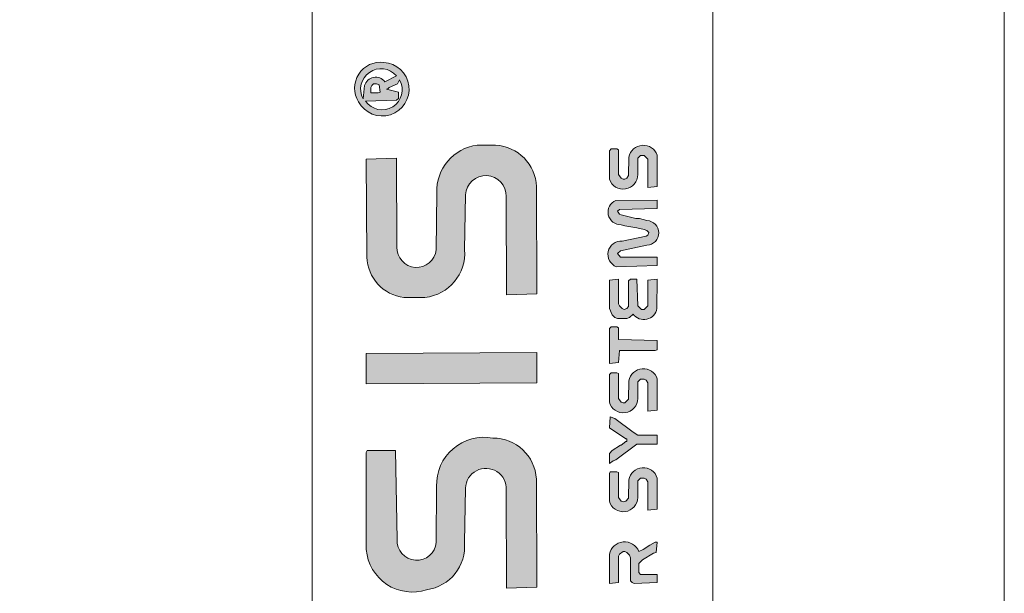
# Model space of a CAD drawing. Units: millimetres. Extents: x -6353 to 12677, y -20151 to 3708.
# Drawn here: x 6041 to 6349, y 1164 to 1343 of the extents above; entities that cross this region are included whole.
import ezdxf

# ---------------------------------------------------------------- set-up
doc = ezdxf.new("R2010")
doc.units = ezdxf.units.MM
doc.linetypes.add('STŘEDOVÁ', pattern=[50.800000000000004, 31.75, -6.35, 6.35, -6.35])
doc.layers.add('15_ramecek skryta_r', color=2, linetype='STŘEDOVÁ', lineweight=15, plot=False)
doc.layers.add('2_tenká_r', color=7, linetype='Continuous', lineweight=15)

msp = doc.modelspace()

# ---------------------------------------------------------------- hatches: boundary and pattern name
h = msp.add_hatch(color=256)
h.set_gradient(color1=(51, 51, 51), color2=(51, 51, 51))
edge = h.paths.add_edge_path()
edge.add_arc((6154.623303642496, 1321.471332495516), 8.37102125526471, 208.2712193078894, 446.7234161714695)
edge.add_arc((6154.105193939075, 1321.801438879419), 8.088854541192621, 442.9230587271384, 572.071576752228)
h.paths.add_polyline_path([(6151.088190454931, 1320.277451488783), (6153.378228769114, 1320.277451488783), (6153.950738347659, 1320.563706278056), (6153.664483558387, 1322.853744592233), (6152.805719190568, 1323.139999381506), (6151.94695482275, 1323.139999381506), (6151.374445244204, 1322.56748980296), (6151.088190454931, 1321.994980224416)], flags=16)
edge = h.paths.add_edge_path(flags=16)
edge.add_line((6149.093595224957, 1322.564924515345), (6148.644626462978, 1318.477372654915))
edge.add_arc((6154.249472423136, 1321.491074280139), 6.363701416865768, 41.0391674830625, 208.2667287839043, ccw=False)
edge.add_line((6159.049363714497, 1325.66932024156), (6155.476030236605, 1323.784140943425))
edge.add_arc((6152.588107552758, 1321.586824881923), 3.628814586339878, 397.2661956351184, 524.3632851651885)
edge = h.paths.add_edge_path(flags=16)
edge.add_line((6149.424159796938, 1317.737712454856), (6159.103324554555, 1317.987413174606))
edge.add_line((6159.10332455454, 1317.987413174608), (6159.675834133086, 1318.559922753152))
edge.add_line((6159.675834133086, 1318.559922753152), (6159.675834133086, 1320.563706278056))
edge.add_line((6159.675834133086, 1320.563706278056), (6155.954521872554, 1321.422470645873))
edge.add_line((6155.954521872554, 1321.422470645873), (6156.240776661827, 1321.422470645873))
edge.add_line((6156.240776661827, 1321.422470645873), (6156.813286240373, 1321.994980224416))
edge.add_line((6156.813286240373, 1321.994980224416), (6159.389579343813, 1323.139999381504))
edge.add_line((6159.389579343813, 1323.139999381506), (6160.060656096393, 1324.340308609638))
edge.add_arc((6154.596705069271, 1321.273731554073), 6.265672802220452, 214.3570184768607, 389.3027970123144, ccw=False)
h = msp.add_hatch(color=256)
h.set_gradient(color1=(51, 51, 51), color2=(51, 51, 51))
edge = h.paths.add_edge_path()
edge.add_arc((6185.98755578979, 1289.727441202685), 14.33391615083795, 96.7863827163228, 182.5600624480843)
edge.add_line((6171.667945646943, 1289.08719314463), (6171.488932814565, 1271.31952878386))
edge.add_arc((6165.374421225322, 1271.985901772126), 6.150715806671046, 178.166521361914, 353.78032573980914, ccw=False)
edge.add_line((6159.226854363456, 1272.182692557816), (6159.10332455454, 1299.95336145047))
edge.add_line((6159.10332455454, 1299.95336145047), (6149.656916508568, 1299.667106661197))
edge.add_line((6149.656916508568, 1299.667106661197), (6149.834618305322, 1269.043970181786))
edge.add_arc((6162.970902438799, 1269.496821640864), 13.14408746469195, 181.9743944372204, 263.1094768845376)
edge.add_line((6161.393971666344, 1256.447671300003), (6167.976960059372, 1256.445007820551))
edge.add_arc((6166.441486628697, 1270.309088958399), 13.948850291443, 276.3198610758693, 364.1236971953329)
edge.add_line((6180.354225114061, 1271.312150417548), (6180.646102379207, 1288.499201417952))
edge.add_arc((6186.983184586454, 1288.157828599143), 6.346270267081409, -2.0106652735183275, 176.9165091285529, ccw=False)
edge.add_line((6193.325547539775, 1287.935166363345), (6193.453899267188, 1257.301397848939))
edge.add_line((6193.453899267188, 1257.301397848937), (6202.900307313161, 1257.587652638208))
edge.add_line((6202.900307313161, 1257.58765263821), (6202.783167119283, 1291.074261669825))
edge.add_arc((6189.262807786843, 1290.473924404764), 13.53368099631029, 362.5424038002523, 446.7915579872526)
edge.add_line((6190.020269175715, 1303.986391742529), (6184.293746010488, 1303.960928500278))
h = msp.add_hatch(color=256)
h.set_gradient(color1=(51, 51, 51), color2=(51, 51, 51))
edge = h.paths.add_edge_path()
edge.add_line((6225.514435665653, 1302.243399764647), (6225.514435665653, 1293.369501297214))
edge.add_arc((6229.845509812469, 1294.825756862928), 4.569341696325598, 198.584408834845, 359.6853888795535)
edge.add_line((6234.414782623673, 1294.800666734144), (6234.388334133095, 1299.953361450472))
edge.add_line((6234.388334133095, 1299.95336145047), (6235.247098500899, 1300.812125818286))
edge.add_line((6235.247098500899, 1300.812125818286), (6236.39211765799, 1300.812125818286))
edge.add_line((6236.39211765799, 1300.812125818286), (6237.537136815081, 1299.667106661199))
edge.add_line((6237.537136815081, 1299.667106661197), (6237.537136815081, 1290.793208193764))
edge.add_line((6237.537136815081, 1290.793208193764), (6240.399684707809, 1291.079462983037))
edge.add_line((6240.399684707809, 1291.079462983037), (6240.488495477664, 1300.84326283381))
edge.add_arc((6236.10288360843, 1299.305669306929), 4.647341747870278, 379.320643089717, 528.4672369004857)
edge.add_line((6231.549369175962, 1300.234804192151), (6231.525786240367, 1294.514520454301))
edge.add_line((6231.525786240367, 1294.514520454301), (6230.953276661821, 1293.655756086485))
edge.add_line((6230.953276661821, 1293.655756086485), (6230.380767083276, 1293.369501297212))
edge.add_line((6230.38076708329, 1293.369501297214), (6229.808257504745, 1293.369501297214))
edge.add_line((6229.808257504745, 1293.369501297214), (6229.235747926199, 1293.655756086485))
edge.add_line((6229.235747926199, 1293.655756086485), (6228.376983558381, 1294.800775243572))
edge.add_line((6228.376983558381, 1294.800775243574), (6228.376983558381, 1302.529654553919))
edge.add_line((6228.376983558381, 1302.529654553918), (6227.804473979835, 1302.815909343189))
edge.add_line((6227.804473979835, 1302.81590934319), (6226.086945244198, 1302.81590934319))
edge.add_line((6226.086945244198, 1302.81590934319), (6225.514435665653, 1302.243399764647))
h = msp.add_hatch(color=256)
h.set_gradient(color1=(51, 51, 51), color2=(51, 51, 51))
edge = h.paths.add_edge_path()
edge.add_arc((6237.106562234345, 1276.600932114), 3.844485440719673, 272.1513563821107, 447.8739563405038)
edge.add_line((6237.249184752363, 1280.442771142544), (6234.960843711626, 1281.060545358515))
edge.add_line((6234.960843711626, 1281.060545358517), (6233.815824554535, 1281.060545358517))
edge.add_line((6233.815824554549, 1281.060545358517), (6229.235747926199, 1282.205564515604))
edge.add_line((6229.235747926199, 1282.205564515604), (6228.663238347654, 1282.491819304875))
edge.add_line((6228.663238347654, 1282.491819304877), (6228.090728769108, 1283.350583672694))
edge.add_line((6228.090728769108, 1283.350583672692), (6228.663238347654, 1283.923093251236))
edge.add_line((6228.663238347654, 1283.923093251236), (6240.399684707809, 1284.209348040506))
edge.add_line((6240.399684707809, 1284.209348040508), (6240.399684707809, 1286.785641143956))
edge.add_line((6240.399684707809, 1286.785641143956), (6227.532193893305, 1286.752062700661))
edge.add_arc((6229.051076149015, 1283.102489422648), 3.95302269387828, 112.5961398639302, 272.6135160318764)
edge.add_line((6229.231328620721, 1279.153578501296), (6230.38076708329, 1278.770507044338))
edge.add_line((6230.38076708329, 1278.77050704434), (6234.102079343822, 1278.197997465796))
edge.add_line((6234.102079343807, 1278.197997465794), (6236.39211765799, 1277.625487887251))
edge.add_line((6236.39211765799, 1277.625487887252), (6237.250882025808, 1277.339233097981))
edge.add_line((6237.250882025808, 1277.33923309798), (6237.823391604354, 1276.766723519436))
edge.add_line((6237.823391604354, 1276.766723519436), (6237.537136815081, 1275.907959151619))
edge.add_line((6237.537136815081, 1275.907959151619), (6236.964627236535, 1275.621704362348))
edge.add_line((6236.964627236535, 1275.621704362348), (6229.510315712483, 1274.02941154903))
edge.add_arc((6229.210647644475, 1269.900704400709), 4.139568053260231, 445.8486617304212, 609.3207383520551)
edge.add_line((6227.748816170497, 1266.0278408078), (6240.399684707809, 1266.461551105643))
edge.add_line((6240.399684707809, 1266.461551105643), (6240.399684707809, 1269.037844209091))
edge.add_line((6240.399684707809, 1269.037844209091), (6228.949493136926, 1269.037844209091))
edge.add_line((6228.949493136926, 1269.037844209091), (6228.090728769108, 1270.182863366178))
edge.add_line((6228.090728769108, 1270.18286336618), (6228.949493136926, 1271.041627733995))
edge.add_line((6228.949493136926, 1271.041627733995), (6237.250882025808, 1272.759156469628))
h = msp.add_hatch(color=256)
h.set_gradient(color1=(51, 51, 51), color2=(51, 51, 51))
edge = h.paths.add_edge_path()
edge.add_line((6225.514435665653, 1261.881474477291), (6225.514435665653, 1253.007576009858))
edge.add_line((6225.514435665653, 1253.007576009858), (6226.373200033471, 1251.003792484954))
edge.add_line((6226.373200033471, 1251.003792484952), (6227.23196440129, 1250.145028117136))
edge.add_line((6227.23196440129, 1250.145028117137), (6228.090728769108, 1249.858773327865))
edge.add_line((6228.090728769108, 1249.858773327865), (6230.953276661836, 1249.858773327865))
edge.add_line((6230.953276661821, 1249.858773327865), (6231.81204102964, 1250.145028117137))
edge.add_line((6231.81204102964, 1250.145028117137), (6232.901177815584, 1251.249013508909))
edge.add_arc((6236.266070771526, 1253.719814676314), 4.174609324699354, 216.2893984715054, 350.2236960921502)
edge.add_line((6240.380057290327, 1253.010957894538), (6240.399684707809, 1262.167729266562))
edge.add_line((6240.399684707809, 1262.167729266562), (6237.537136815081, 1261.881474477289))
edge.add_line((6237.537136815081, 1261.881474477291), (6237.537136815081, 1253.866340377675))
edge.add_line((6237.537136815081, 1253.866340377673), (6236.39211765799, 1252.721321220585))
edge.add_line((6236.39211765799, 1252.721321220585), (6235.533353290171, 1252.721321220585))
edge.add_line((6235.533353290171, 1252.721321220585), (6234.38833413308, 1253.866340377673))
edge.add_line((6234.388334133095, 1253.866340377673), (6234.102079343822, 1262.167729266562))
edge.add_line((6234.102079343807, 1262.167729266562), (6232.098295818898, 1262.167729266562))
edge.add_line((6232.098295818912, 1262.167729266562), (6231.525786240367, 1261.595219688018))
edge.add_line((6231.525786240367, 1261.595219688018), (6231.525786240367, 1253.580085588402))
edge.add_line((6231.525786240367, 1253.580085588402), (6230.953276661821, 1253.007576009858))
edge.add_line((6230.953276661821, 1253.007576009858), (6230.094512294017, 1252.721321220587))
edge.add_line((6230.094512294017, 1252.721321220585), (6229.522002715472, 1253.007576009858))
edge.add_line((6229.522002715472, 1253.007576009858), (6228.663238347654, 1253.866340377675))
edge.add_line((6228.663238347654, 1253.866340377673), (6228.376983558381, 1254.438849956216))
edge.add_line((6228.376983558381, 1254.438849956218), (6228.376983558381, 1262.167729266564))
edge.add_line((6228.376983558381, 1262.167729266562), (6225.514435665653, 1261.881474477289))
h = msp.add_hatch(color=256)
h.set_gradient(color1=(51, 51, 51), color2=(51, 51, 51))
h.paths.add_polyline_path([(6225.514435665653, 1235.832288653536), (6228.376983558381, 1236.118543442807), (6228.663238347654, 1239.839855703342), (6239.827175129263, 1239.839855703342), (6240.399684707809, 1240.126110492615), (6240.399684707809, 1242.988658385336), (6228.376983558381, 1243.274913174609), (6228.376983558381, 1246.996225435144), (6227.804473979835, 1247.282480224417), (6226.086945244198, 1247.282480224417), (6225.514435665653, 1246.709970645873)])
h = msp.add_hatch(color=256)
h.set_gradient(color1=(51, 51, 51), color2=(51, 51, 51))
h.paths.add_polyline_path([(6149.656916508568, 1229.534683289549), (6202.900307313161, 1229.820938078822), (6202.900307313161, 1239.267346124799), (6149.656916508568, 1238.981091335528)])
h = msp.add_hatch(color=256)
h.set_gradient(color1=(51, 51, 51), color2=(51, 51, 51))
edge = h.paths.add_edge_path()
edge.add_arc((6229.881043558227, 1224.962844781924), 4.516333339810489, 194.7944769542361, 359.8954266644165)
edge.add_line((6234.397369375714, 1224.954601805151), (6234.388334133109, 1230.107192868095))
edge.add_line((6234.388334133095, 1230.107192868095), (6235.247098500899, 1230.965957235911))
edge.add_line((6235.247098500899, 1230.965957235911), (6236.39211765799, 1230.965957235911))
edge.add_line((6236.39211765799, 1230.965957235911), (6236.964627236535, 1230.67970244664))
edge.add_line((6236.964627236535, 1230.679702446639), (6237.537136815081, 1229.820938078822))
edge.add_line((6237.537136815081, 1229.820938078822), (6237.537136815081, 1220.947039611389))
edge.add_line((6237.537136815081, 1220.947039611389), (6240.399684707809, 1221.233294400662))
edge.add_line((6240.399684707809, 1221.233294400662), (6240.486501852865, 1230.99383769255))
edge.add_arc((6236.109381305665, 1229.588169266796), 4.5972913773015, 377.8039012011638, 530.0355624673184)
edge.add_line((6231.581438489025, 1230.383670276821), (6231.525786240381, 1224.668351871926))
edge.add_line((6231.525786240367, 1224.668351871926), (6230.380767083276, 1223.523332714839))
edge.add_line((6230.38076708329, 1223.523332714837), (6229.808257504745, 1223.523332714837))
edge.add_line((6229.808257504745, 1223.523332714837), (6229.235747926199, 1223.80958750411))
edge.add_line((6229.235747926199, 1223.80958750411), (6228.376983558381, 1224.954606661197))
edge.add_line((6228.376983558381, 1224.954606661197), (6228.376983558381, 1232.683485971543))
edge.add_line((6228.376983558381, 1232.683485971543), (6227.804473979835, 1232.969740760816))
edge.add_line((6227.804473979835, 1232.969740760816), (6226.086945244198, 1232.969740760816))
edge.add_line((6226.086945244198, 1232.969740760816), (6225.514435665653, 1232.397231182272))
edge.add_line((6225.514435665653, 1232.397231182272), (6225.514435665653, 1223.809587504112))
h = msp.add_hatch(color=256)
h.set_gradient(color1=(51, 51, 51), color2=(51, 51, 51))
h.paths.add_polyline_path([(6225.514435665653, 1204.630516622884), (6226.659454822744, 1205.489280990701), (6227.518219190562, 1205.775535779972), (6234.102079343807, 1210.641867197596), (6240.399684707809, 1210.641867197596), (6240.399684707809, 1213.504415090317), (6234.388334133095, 1213.504415090317), (6232.957060186731, 1214.363179458133), (6227.23196440129, 1218.657001297214), (6225.800690454926, 1219.229510875758), (6225.514435665653, 1215.794453404494), (6230.667021872563, 1212.359395933229), (6230.953276661821, 1212.359395933229), (6230.953276661821, 1211.500631565413), (6230.667021872563, 1211.500631565413), (6229.235747926199, 1210.355612408323), (6228.949493136926, 1210.355612408323), (6226.373200033471, 1208.638083672692), (6225.514435665653, 1207.779319304876)])
h = msp.add_hatch(color=256)
h.set_gradient(color1=(51, 51, 51), color2=(51, 51, 51))
edge = h.paths.add_edge_path()
edge.add_arc((6163.95702321874, 1178.833932489794), 14.34322789466809, 184.4439420428608, 288.409129436329)
edge.add_arc((6166.680571762437, 1178.769119957448), 13.66429162958347, 277.5951613478686, 365.1082254766565)
edge.add_line((6180.290592833859, 1179.985751443654), (6180.61591699798, 1196.900355002731))
edge.add_arc((6186.987574700441, 1196.712456454642), 6.374427640296012, -3.3925677677235058, 178.3108517271233, ccw=False)
edge.add_line((6193.350831236399, 1196.335237686561), (6193.453899267188, 1165.699865281887))
edge.add_line((6193.453899267188, 1165.699865281887), (6202.900307313161, 1165.986120071158))
edge.add_line((6202.900307313161, 1165.986120071159), (6202.748257396306, 1199.756459863999))
edge.add_arc((6189.264167614077, 1199.034648993723), 13.50339543180555, 363.0641505712396, 450.4888159046202)
edge.add_arc((6186.36687593424, 1198.02283366473), 14.77894109371068, 439.1495081340376, 542.1023997005359)
edge.add_line((6171.597883164039, 1197.480659886895), (6171.5134496213, 1180.003897001706))
edge.add_arc((6165.397758415784, 1180.530281612272), 6.138302670889685, 176.8982469883382, 355.08061014206106, ccw=False)
edge.add_line((6159.268448264571, 1180.862421265913), (6158.817069765297, 1208.638083672692))
edge.add_line((6158.817069765268, 1208.638083672692), (6149.94317129784, 1208.638083672692))
edge.add_line((6149.94317129784, 1208.638083672692), (6149.656916508568, 1208.065574094148))
edge.add_line((6149.656916508568, 1208.065574094148), (6149.656916508568, 1177.722566431313))
h = msp.add_hatch(color=256)
h.set_gradient(color1=(51, 51, 51), color2=(51, 51, 51))
edge = h.paths.add_edge_path()
edge.add_arc((6229.873738543276, 1194.085446624681), 4.519170190928506, 195.2853990906175, 359.4117705089192)
edge.add_line((6234.392670571789, 1194.039051191964), (6234.388334133095, 1199.191675626714))
edge.add_line((6234.388334133095, 1199.191675626716), (6235.247098500899, 1200.050439994532))
edge.add_line((6235.247098500899, 1200.050439994532), (6236.39211765799, 1200.050439994532))
edge.add_line((6236.39211765799, 1200.050439994532), (6236.964627236535, 1199.764185205261))
edge.add_line((6236.964627236535, 1199.764185205259), (6237.537136815081, 1198.905420837443))
edge.add_line((6237.537136815081, 1198.905420837443), (6237.537136815081, 1190.03152237001))
edge.add_line((6237.537136815081, 1190.03152237001), (6240.399684707809, 1190.317777159281))
edge.add_line((6240.399684707809, 1190.317777159283), (6240.476110093528, 1200.074542719586))
edge.add_arc((6236.102564700268, 1198.695231890643), 4.585891153274092, 377.5040187179987, 530.2954332337879)
edge.add_line((6231.582297482048, 1199.468266136645), (6231.525786240381, 1193.752834630545))
edge.add_line((6231.525786240367, 1193.752834630547), (6230.667021872549, 1192.894070262731))
edge.add_line((6230.667021872563, 1192.894070262731), (6229.808257504745, 1192.607815473458))
edge.add_line((6229.808257504745, 1192.607815473458), (6229.235747926199, 1192.894070262731))
edge.add_line((6229.235747926199, 1192.894070262731), (6228.376983558381, 1194.039089419818))
edge.add_line((6228.376983558381, 1194.039089419818), (6228.376983558381, 1201.767968730163))
edge.add_line((6228.376983558381, 1201.767968730163), (6227.804473979835, 1202.054223519434))
edge.add_line((6227.804473979835, 1202.054223519436), (6225.800690454926, 1202.054223519436))
edge.add_line((6225.800690454926, 1202.054223519436), (6225.514435665653, 1201.481713940892))
edge.add_line((6225.514435665653, 1201.481713940891), (6225.514435665653, 1192.894070262731))
h = msp.add_hatch(color=256)
h.set_gradient(color1=(51, 51, 51), color2=(51, 51, 51))
edge = h.paths.add_edge_path()
edge.add_line((6225.542586322408, 1176.285543872617), (6225.514435665653, 1167.131139228249))
edge.add_line((6225.514435665653, 1167.131139228249), (6228.376983558381, 1167.41739401752))
edge.add_line((6228.376983558381, 1167.41739401752), (6228.376983558381, 1175.718782906409))
edge.add_line((6228.376983558381, 1175.718782906409), (6228.663238347654, 1176.291292484952))
edge.add_line((6228.663238347654, 1176.291292484952), (6229.808257504745, 1177.150056852769))
edge.add_line((6229.808257504745, 1177.150056852769), (6230.38076708329, 1177.150056852769))
edge.add_line((6230.38076708329, 1177.150056852769), (6230.953276661836, 1176.863802063496))
edge.add_line((6230.953276661821, 1176.863802063496), (6231.81204102964, 1176.00503769568))
edge.add_line((6231.81204102964, 1176.005037695681), (6232.098295818912, 1175.146273327865))
edge.add_line((6232.098295818912, 1175.146273327865), (6232.098295818912, 1167.989903596065))
edge.add_line((6232.098295818912, 1167.989903596063), (6232.670805397458, 1167.41739401752))
edge.add_line((6232.670805397458, 1167.41739401752), (6233.243314976004, 1167.131139228249))
edge.add_line((6233.243314976004, 1167.131139228249), (6240.399684707809, 1167.41739401752))
edge.add_line((6240.399684707809, 1167.41739401752), (6240.399684707809, 1169.993687120967))
edge.add_line((6240.399684707809, 1169.993687120969), (6235.247098500913, 1169.993687120969))
edge.add_line((6235.247098500899, 1169.993687120969), (6234.674588922353, 1170.566196699513))
edge.add_line((6234.674588922368, 1170.566196699513), (6234.674588922368, 1173.428744592234))
edge.add_line((6234.674588922368, 1173.428744592232), (6235.819608079459, 1174.573763749319))
edge.add_line((6235.819608079444, 1174.573763749321), (6239.254665550718, 1176.577547274225))
edge.add_line((6239.254665550718, 1176.577547274225), (6240.113429918536, 1176.863802063496))
edge.add_line((6240.113429918536, 1176.863802063496), (6240.399684707809, 1180.012604745488))
edge.add_line((6240.399684707809, 1180.01260474549), (6239.827175129263, 1180.01260474549))
edge.add_line((6239.827175129263, 1180.01260474549), (6238.109646393626, 1179.153840377675))
edge.add_line((6238.109646393626, 1179.153840377673), (6236.105862868717, 1177.722566431313))
edge.add_line((6236.105862868717, 1177.722566431313), (6234.716185346857, 1177.167305682874))
edge.add_arc((6230.264445877474, 1175.321298514796), 4.819307706281425, 382.5223663895818, 528.458383715859)

# ---------------------------------------------------------------- linework, layer by layer
at = {"layer": '15_ramecek skryta_r', "linetype": 'Continuous'}
msp.add_lwpolyline([(2148.79506350134, 737.5249078469651), (6348.79506350134, 737.5249078469651), (6348.79506350134, 3707.524907846965), (2148.79506350134, 3707.524907846965)], close=True, dxfattribs=at)
msp.add_lwpolyline([(2148.79506350134, 737.5249078469651), (6348.79506350134, 737.5249078469651), (6348.79506350134, 3707.524907846965), (2148.79506350134, 3707.524907846965)], close=True, dxfattribs=at)
msp.add_lwpolyline([(2148.79506350134, 737.5249078469651), (6348.79506350134, 737.5249078469651), (6348.79506350134, 3707.524907846965), (2148.79506350134, 3707.524907846965)], close=True, dxfattribs=at)
msp.add_lwpolyline([(2148.79506350134, 737.5249078469651), (6348.79506350134, 737.5249078469651), (6348.79506350134, 3707.524907846965), (2148.79506350134, 3707.524907846965)], close=True, dxfattribs=at)
msp.add_lwpolyline([(2148.79506350134, 737.5249078469651), (6348.79506350134, 737.5249078469651), (6348.79506350134, 3707.524907846965), (2148.79506350134, 3707.524907846965)], close=True, dxfattribs=at)
at = {"layer": '2_tenká_r'}
for p, q in [((6132.768802963838, 827.5249078469651), (6132.768802963838, 1383.524907846965)), ((6257.868802963843, 827.5249078469651), (6257.868802963843, 1383.524907846965))]:
    msp.add_line(p, q, dxfattribs=at)
for points in [[(6155.101757821714, 1329.828669299452, 0.6318593969421589), (6147.250816431624, 1317.506432852174, 1.705348491519872)], [(6148.644626462978, 1318.477372654911, -0.8943196106936289), (6159.049363714497, 1325.669320241556), (6155.476030236605, 1323.784140943421, 0.6194047879810648), (6149.093595224957, 1322.564924515343)], [(6149.424159796938, 1317.737712454852, 0.9568384501686824), (6160.060656096393, 1324.340308609632), (6159.389579343813, 1323.139999381502), (6156.813286240373, 1321.994980224413), (6156.240776661827, 1321.422470645869), (6155.954521872554, 1321.422470645869), (6159.675834133086, 1320.563706278052), (6159.675834133086, 1318.559922753148), (6159.10332455454, 1317.987413174605)], [(6171.667945646943, 1289.087193144626), (6171.488932814565, 1271.319528783856, -0.9624375214831673), (6159.226854363456, 1272.182692557813), (6159.10332455454, 1299.953361450466), (6149.656916508568, 1299.667106661193), (6149.834618305322, 1269.043970181784, 0.3695892506029343), (6161.393971666344, 1256.447671299999), (6167.976960059357, 1256.445007820547, 0.4030309243658453), (6180.354225114061, 1271.312150417544), (6180.646102379222, 1288.499201417949, -0.9906813836759507), (6193.325547539775, 1287.935166363342), (6193.453899267188, 1257.301397848933), (6202.900307313161, 1257.587652638206), (6202.783167119283, 1291.074261669822, 0.3851118883498327), (6190.020269175715, 1303.986391742525), (6184.293746010488, 1303.960928500274, 0.3927701831379735)], [(6225.514435665653, 1293.36950129721, 0.8473191503736928), (6234.414782623673, 1294.800666734141), (6234.388334133095, 1299.953361450466), (6235.247098500899, 1300.812125818283), (6236.39211765799, 1300.812125818283), (6237.537136815081, 1299.667106661193), (6237.537136815081, 1290.793208193761), (6240.399684707809, 1291.079462983033), (6240.48849547765, 1300.843262833806, 0.7614276575404392), (6231.549369175962, 1300.234804192148), (6231.525786240367, 1294.514520454298), (6230.953276661821, 1293.655756086481), (6230.38076708329, 1293.36950129721), (6229.808257504745, 1293.36950129721), (6229.235747926199, 1293.655756086481), (6228.376983558381, 1294.800775243571), (6228.376983558381, 1302.529654553914), (6227.804473979835, 1302.815909343187), (6226.086945244198, 1302.815909343187), (6225.514435665653, 1302.243399764643)], [(6237.249184752363, 1280.442771142542), (6234.960843711626, 1281.060545358513), (6233.815824554549, 1281.060545358513), (6229.235747926199, 1282.205564515601), (6228.663238347654, 1282.491819304873), (6228.090728769108, 1283.350583672688), (6228.663238347654, 1283.923093251234), (6240.399684707809, 1284.209348040505), (6240.399684707809, 1286.785641143952), (6227.532193893305, 1286.752062700659, 0.8392288396757729), (6229.231328620721, 1279.153578501292), (6230.38076708329, 1278.770507044336), (6234.102079343807, 1278.197997465791), (6236.39211765799, 1277.625487887249), (6237.250882025808, 1277.339233097976), (6237.823391604354, 1276.766723519432), (6237.537136815081, 1275.907959151616), (6236.964627236535, 1275.621704362345), (6229.510315712483, 1274.029411549026, 0.8652506505398878), (6227.748816170497, 1266.027840807797), (6240.399684707809, 1266.461551105639), (6240.399684707809, 1269.037844209087), (6228.949493136926, 1269.037844209087), (6228.090728769108, 1270.182863366176), (6228.949493136926, 1271.041627733991), (6237.250882025808, 1272.759156469624, 0.9633523672701033)], [(6225.514435665653, 1253.007576009854), (6226.373200033471, 1251.00379248495), (6227.23196440129, 1250.145028117134), (6228.090728769108, 1249.858773327861), (6230.953276661821, 1249.858773327861), (6231.81204102964, 1250.145028117134), (6232.901177815584, 1251.249013508904, 0.6614733660183219), (6240.380057290327, 1253.010957894535), (6240.399684707809, 1262.167729266558), (6237.537136815081, 1261.881474477287), (6237.537136815081, 1253.866340377669), (6236.39211765799, 1252.721321220582), (6235.533353290171, 1252.721321220582), (6234.388334133095, 1253.866340377669), (6234.102079343807, 1262.167729266558), (6232.098295818912, 1262.167729266558), (6231.525786240367, 1261.595219688014), (6231.525786240367, 1253.580085588398), (6230.953276661821, 1253.007576009854), (6230.094512294017, 1252.721321220582), (6229.522002715472, 1253.007576009854), (6228.663238347654, 1253.866340377669), (6228.376983558381, 1254.438849956215), (6228.376983558381, 1262.167729266558), (6225.514435665653, 1261.881474477287)], [(6234.397369375714, 1224.954601805147), (6234.388334133095, 1230.107192868091), (6235.247098500899, 1230.965957235908), (6236.39211765799, 1230.965957235908), (6236.964627236535, 1230.679702446635), (6237.537136815081, 1229.820938078818), (6237.537136815081, 1220.947039611386), (6240.399684707809, 1221.233294400658), (6240.486501852865, 1230.993837692547, 0.7829147341232987), (6231.581438489025, 1230.383670276818), (6231.525786240367, 1224.668351871923), (6230.38076708329, 1223.523332714833), (6229.808257504745, 1223.523332714833), (6229.235747926199, 1223.809587504106), (6228.376983558381, 1224.954606661194), (6228.376983558381, 1232.683485971539), (6227.804473979835, 1232.969740760812), (6226.086945244198, 1232.969740760812), (6225.514435665653, 1232.397231182268), (6225.514435665653, 1223.809587504106, 0.8777560052148489)], [(6168.486617824165, 1165.224709178042, 0.4015568600234276), (6180.290592833859, 1179.985751443651), (6180.615916998009, 1196.900355002726, -1.014976730746751), (6193.350831236399, 1196.335237686558), (6193.453899267188, 1165.699865281883), (6202.900307313161, 1165.986120071156), (6202.748257396321, 1199.756459863997, 0.4011090215196623), (6189.14896550955, 1212.537553002224, 0.4820893946368345), (6171.597883164039, 1197.480659886892), (6171.5134496213, 1180.003897001702, -0.9842626085114579), (6159.268448264571, 1180.86242126591), (6158.817069765268, 1208.638083672688), (6149.94317129784, 1208.638083672688), (6149.656916508568, 1208.065574094145), (6149.656916508568, 1177.722566431309, 0.4875445697239644)], [(6234.392670571789, 1194.03905119196), (6234.388334133095, 1199.191675626712), (6235.247098500899, 1200.050439994528), (6236.39211765799, 1200.050439994528), (6236.964627236535, 1199.764185205256), (6237.537136815081, 1198.905420837439), (6237.537136815081, 1190.031522370006), (6240.399684707809, 1190.317777159279), (6240.476110093528, 1200.074542719582, 0.7868617465095619), (6231.582297482048, 1199.468266136643), (6231.525786240367, 1193.752834630543), (6230.667021872563, 1192.894070262727), (6229.808257504745, 1192.607815473454), (6229.235747926199, 1192.894070262727), (6228.376983558381, 1194.039089419814), (6228.376983558381, 1201.76796873016), (6227.804473979835, 1202.054223519433), (6225.800690454926, 1202.054223519433), (6225.514435665653, 1201.481713940887), (6225.514435665653, 1192.894070262727, 0.8702552715950981)], [(6225.514435665653, 1167.131139228245), (6228.376983558381, 1167.417394017516), (6228.376983558381, 1175.718782906405), (6228.663238347654, 1176.291292484949), (6229.808257504745, 1177.150056852765), (6230.38076708329, 1177.150056852765), (6230.953276661821, 1176.863802063493), (6231.81204102964, 1176.005037695678), (6232.098295818912, 1175.146273327861), (6232.098295818912, 1167.98990359606), (6232.670805397458, 1167.417394017516), (6233.243314976004, 1167.131139228245), (6240.399684707809, 1167.417394017516), (6240.399684707809, 1169.993687120966), (6235.247098500899, 1169.993687120966), (6234.674588922368, 1170.566196699509), (6234.674588922368, 1173.428744592228), (6235.819608079444, 1174.573763749318), (6239.254665550718, 1176.577547274222), (6240.113429918536, 1176.863802063493), (6240.399684707809, 1180.012604745486), (6239.827175129263, 1180.012604745486), (6238.109646393626, 1179.153840377669), (6236.105862868717, 1177.722566431309), (6234.716185346857, 1177.16730568287, 0.739529125882789), (6225.542586322408, 1176.285543872612)]]:
    msp.add_lwpolyline(points, format="xyb", close=True, dxfattribs=at)
for points in [[(6153.378228769114, 1320.27745148878), (6153.950738347659, 1320.563706278052), (6153.664483558387, 1322.853744592229), (6152.805719190568, 1323.139999381502), (6151.94695482275, 1323.139999381502), (6151.374445244204, 1322.567489802957), (6151.088190454931, 1321.994980224413), (6151.088190454931, 1320.27745148878)], [(6228.376983558381, 1236.118543442803), (6228.663238347654, 1239.839855703339), (6239.827175129263, 1239.839855703339), (6240.399684707809, 1240.126110492612), (6240.399684707809, 1242.988658385332), (6228.376983558381, 1243.274913174605), (6228.376983558381, 1246.99622543514), (6227.804473979835, 1247.282480224413), (6226.086945244198, 1247.282480224413), (6225.514435665653, 1246.709970645869), (6225.514435665653, 1235.832288653532)], [(6202.900307313161, 1229.820938078818), (6202.900307313161, 1239.267346124795), (6149.656916508568, 1238.981091335524), (6149.656916508568, 1229.534683289546)], [(6226.659454822744, 1205.489280990697), (6227.518219190562, 1205.775535779968), (6234.102079343807, 1210.641867197593), (6240.399684707809, 1210.641867197593), (6240.399684707809, 1213.504415090313), (6234.388334133095, 1213.504415090313), (6232.957060186731, 1214.36317945813), (6227.23196440129, 1218.657001297211), (6225.800690454926, 1219.229510875754), (6225.514435665653, 1215.79445340449), (6230.667021872563, 1212.359395933226), (6230.953276661821, 1212.359395933226), (6230.953276661821, 1211.500631565409), (6230.667021872563, 1211.500631565409), (6229.235747926199, 1210.35561240832), (6228.949493136926, 1210.35561240832), (6226.373200033471, 1208.638083672688), (6225.514435665653, 1207.779319304872), (6225.514435665653, 1204.63051662288)]]:
    msp.add_lwpolyline(points, close=True, dxfattribs=at)

doc.saveas('drawing.dxf')
